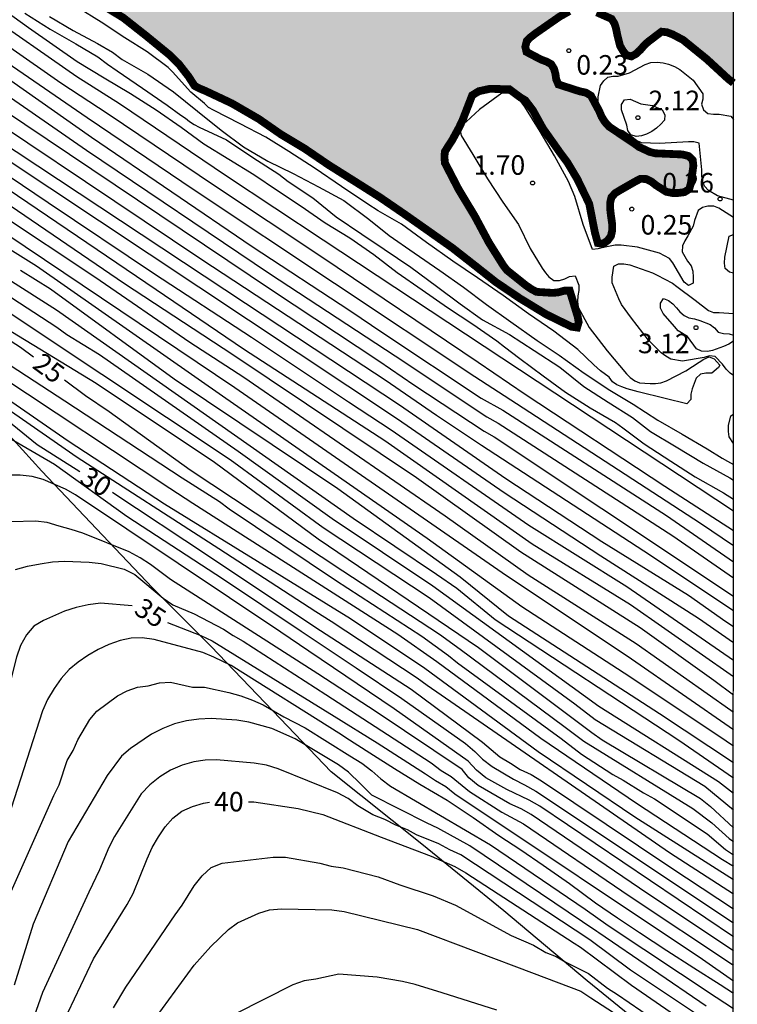
# Model space of a CAD drawing. Units: metres. Extents: x 584144 to 584495, y 4798540 to 4798790.
# Drawn here: x 584467 to 584494, y 4798653 to 4798691 of the extents above; entities that cross this region are included whole.
import ezdxf

# ---------------------------------------------------------------- set-up
doc = ezdxf.new("R2010")
doc.units = ezdxf.units.M
for name, color, linetype in [('010106', 9, 'Continuous'), ('020104', 34, 'Continuous'), ('020107', 3, 'Continuous'), ('020204', 9, 'Continuous'), ('020307', 24, 'Continuous'), ('020308', 9, 'Continuous'), ('990503', 131, 'Continuous')]:
    doc.layers.add(name, color=color, linetype=linetype)
doc.layers.add('020105', color=24, linetype='Continuous', lineweight=30)
doc.layers.add('050106', color=5, linetype='Continuous', lineweight=30)
doc.styles.add('ARIAL', font='ARIAL.TTF', dxfattribs={"height": 1})
doc.styles.add('ARIALI', font='ARIALI.TTF', dxfattribs={"height": 1})

# ---------------------------------------------------------------- blocks, each defined once
blk = doc.blocks.new('COTAPU')
blk.add_circle((0, 0), 0.075)

msp = doc.modelspace()

# ---------------------------------------------------------------- hatches: boundary and pattern name
at = {"layer": '990503'}
msp.add_hatch(color=256, dxfattribs=at).paths.add_polyline_path([(584377.781, 4798752.699), (584377.681, 4798752.371), (584377.648, 4798752.316), (584377.642, 4798752.199), (584377.703, 4798752.166), (584378.17, 4798752.505), (584378.334, 4798752.655), (584378.458, 4798752.831), (584378.562, 4798753.029), (584379.148, 4798754.007), (584379.278, 4798754.179), (584379.612, 4798754.323), (584379.808, 4798754.219), (584379.996, 4798754.093), (584380.952, 4798753.447), (584381.892, 4798752.735), (584382.812, 4798752.109), (584383.814, 4798751.475), (584384.785, 4798750.775), (584385.735, 4798750.049), (584386.595, 4798749.379), (584387.451, 4798748.733), (584388.369, 4798748.085), (584389.213, 4798747.425), (584389.663, 4798746.987), (584389.667, 4798746.769), (584389.807, 4798746.607), (584389.999, 4798746.483), (584390.189, 4798746.397), (584390.803, 4798746.085), (584391.169, 4798745.855), (584391.531, 4798745.643), (584391.651, 4798745.447), (584391.661, 4798745.239), (584391.579, 4798745.051), (584391.451, 4798744.853), (584391.261, 4798744.427), (584391.205, 4798744.219), (584390.787, 4798743.131), (584390.571, 4798742.771), (584390.046, 4798741.794), (584389.601, 4798740.766), (584389.401, 4798740.351), (584389.095, 4798739.492), (584388.742, 4798738.54), (584388.435, 4798737.605), (584388.067, 4798736.746), (584387.898, 4798736.208), (584388.036, 4798736.132), (584388.507, 4798736.57), (584389.233, 4798737.428), (584389.909, 4798738.379), (584390.247, 4798738.655), (584390.449, 4798738.709), (584390.659, 4798738.745), (584390.889, 4798738.747), (584392.059, 4798738.559), (584393.131, 4798738.281), (584394.253, 4798737.981), (584395.197, 4798737.883), (584396.181, 4798737.925), (584396.417, 4798737.989), (584396.613, 4798738.079), (584396.793, 4798738.191), (584396.983, 4798738.345), (584397.147, 4798738.523), (584397.269, 4798738.683), (584397.377, 4798738.855), (584397.467, 4798739.087), (584397.513, 4798739.287), (584397.541, 4798739.497), (584397.609, 4798740.559), (584397.653, 4798740.799), (584397.947, 4798741.611), (584398.101, 4798741.741), (584398.319, 4798741.689), (584398.515, 4798741.557), (584398.853, 4798741.265), (584399.779, 4798740.547), (584400.179, 4798740.241), (584400.981, 4798739.643), (584402.001, 4798739.003), (584402.997, 4798738.413), (584403.947, 4798737.701), (584404.873, 4798736.993), (584405.793, 4798736.295), (584406.621, 4798735.673), (584407.612, 4798734.973), (584408.216, 4798734.401), (584408.27, 4798734.201), (584408.496, 4798733.613), (584408.67, 4798733.727), (584408.706, 4798733.927), (584408.834, 4798734.083), (584409.038, 4798734.025), (584409.232, 4798733.905), (584410.17, 4798733.227), (584411.146, 4798732.483), (584412.048, 4798731.929), (584413.014, 4798731.189), (584413.496, 4798730.773), (584413.564, 4798730.571), (584413.566, 4798730.371), (584413.658, 4798730.177), (584413.832, 4798730.035), (584414.772, 4798729.435), (584415.812, 4798728.799), (584416.776, 4798728.137), (584417.62, 4798727.591), (584418.458, 4798726.999), (584419.418, 4798726.321), (584420.424, 4798725.605), (584421.464, 4798724.947), (584422.24, 4798724.433), (584422.762, 4798723.939), (584422.886, 4798723.749), (584422.958, 4798723.529), (584422.958, 4798723.321), (584422.902, 4798723.125), (584422.89, 4798722.865), (584422.933, 4798722.223), (584422.988, 4798721.999), (584423.053, 4798721.689), (584423.11, 4798721.333), (584423.128, 4798721.109), (584423.11, 4798720.881), (584423.03, 4798720.693), (584422.884, 4798720.517), (584422.732, 4798720.383), (584422.434, 4798720.015), (584422.36, 4798719.827), (584422.192, 4798719.225), (584422.402, 4798719.195), (584422.602, 4798719.305), (584422.79, 4798719.435), (584422.994, 4798719.511), (584423.2, 4798719.475), (584423.36, 4798719.343), (584423.454, 4798719.159), (584423.468, 4798718.945), (584423.504, 4798718.725), (584423.558, 4798718.519), (584423.648, 4798718.307), (584423.862, 4798717.951), (584424.006, 4798717.785), (584424.714, 4798716.981), (584424.864, 4798716.787), (584425.522, 4798715.865), (584425.702, 4798715.777), (584425.932, 4798715.781), (584426.118, 4798715.887), (584426.25, 4798716.057), (584426.344, 4798716.277), (584426.396, 4798716.481), (584426.426, 4798716.705), (584426.446, 4798717.889), (584426.446, 4798718.989), (584426.532, 4798720.107), (584426.744, 4798720.951), (584426.894, 4798721.101), (584427.096, 4798721.133), (584427.3, 4798721.087), (584427.492, 4798720.965), (584428.406, 4798720.329), (584429.38, 4798719.635), (584430.413, 4798718.937), (584431.309, 4798718.325), (584432.143, 4798717.679), (584433.003, 4798717.009), (584433.913, 4798716.391), (584434.601, 4798715.899), (584435.609, 4798715.267), (584436.505, 4798714.631), (584437.407, 4798713.943), (584438.291, 4798713.259), (584438.999, 4798712.707), (584439.429, 4798712.241), (584439.541, 4798712.055), (584439.615, 4798711.865), (584439.825, 4798711.799), (584440.031, 4798711.805), (584440.225, 4798711.743), (584440.413, 4798711.615), (584441.301, 4798710.919), (584441.571, 4798710.581), (584441.825, 4798710.241), (584441.993, 4798710.119), (584442.195, 4798710.027), (584443.251, 4798709.733), (584443.471, 4798709.641), (584444.413, 4798709.069), (584445.325, 4798708.455), (584445.465, 4798708.281), (584445.563, 4798708.099), (584445.639, 4798707.909), (584445.699, 4798707.699), (584445.793, 4798707.509), (584445.965, 4798707.381), (584446.191, 4798707.327), (584446.421, 4798707.329), (584446.857, 4798707.215), (584447.375, 4798706.835), (584447.505, 4798706.677), (584447.811, 4798706.399), (584448.025, 4798706.295), (584449.009, 4798705.767), (584449.981, 4798705.147), (584450.601, 4798704.759), (584451.489, 4798704.081), (584452.485, 4798703.371), (584453.36, 4798702.717), (584454.2, 4798702.035), (584455.102, 4798701.285), (584455.374, 4798700.961), (584455.336, 4798700.743), (584455.25, 4798700.553), (584455.124, 4798700.349), (584454.996, 4798700.189), (584454.683, 4798699.606), (584454.749, 4798699.279), (584454.866, 4798699.004), (584455.023, 4798698.821), (584455.298, 4798698.506), (584455.521, 4798698.258), (584455.625, 4798698.153), (584455.702, 4798698.126), (584455.76, 4798698.151), (584456.362, 4798699.101), (584456.674, 4798699.709), (584456.802, 4798699.875), (584457.128, 4798700.135), (584457.346, 4798700.055), (584457.546, 4798699.929), (584457.71, 4798699.777), (584457.864, 4798699.593), (584458.358, 4798698.843), (584458.522, 4798698.727), (584459.452, 4798698.091), (584460.396, 4798697.561), (584461.29, 4798697.045), (584462.204, 4798696.447), (584463.178, 4798695.823), (584464.13, 4798695.183), (584465.082, 4798694.547), (584466.002, 4798693.973), (584466.992, 4798693.301), (584467.908, 4798692.725), (584468.796, 4798692.111), (584469.79, 4798691.537), (584470.738, 4798690.961), (584471.594, 4798690.287), (584472.534, 4798689.519), (584472.868, 4798689.189), (584473.246, 4798688.705), (584473.476, 4798688.347), (584473.67, 4798688.243), (584473.882, 4798688.157), (584474.914, 4798687.671), (584475.948, 4798687.071), (584476.797, 4798686.481), (584477.701, 4798685.939), (584478.625, 4798685.309), (584479.595, 4798684.699), (584480.573, 4798684.081), (584481.549, 4798683.413), (584482.467, 4798682.767), (584483.387, 4798682.117), (584484.237, 4798681.451), (584485.065, 4798680.797), (584485.987, 4798680.175), (584486.991, 4798679.563), (584487.967, 4798679.087), (584488.181, 4798679.057), (584488.243, 4798679.265), (584488.205, 4798679.469), (584487.897, 4798680.479), (584487.691, 4798680.473), (584487.473, 4798680.411), (584487.257, 4798680.387), (584486.619, 4798680.427), (584486.411, 4798680.541), (584486.213, 4798680.677), (584485.491, 4798681.253), (584485.355, 4798681.425), (584484.793, 4798682.319), (584484.247, 4798683.339), (584483.625, 4798684.369), (584483.101, 4798685.381), (584483.081, 4798685.611), (584483.099, 4798685.817), (584483.225, 4798686.023), (584483.365, 4798686.233), (584483.645, 4798686.745), (584483.781, 4798687.033), (584484.149, 4798687.983), (584484.405, 4798688.14), (584484.828, 4798688.232), (584485.582, 4798688.213), (584486.005, 4798687.897), (584486.189, 4798687.79), (584486.483, 4798687.404), (584486.867, 4798686.709), (584487.521, 4798685.785), (584487.811, 4798685.395), (584488.185, 4798684.771), (584488.647, 4798683.815), (584488.865, 4798682.709), (584488.977, 4798682.303), (584489.177, 4798682.273), (584489.363, 4798682.407), (584489.483, 4798682.573), (584489.533, 4798682.795), (584489.533, 4798683.005), (584489.475, 4798683.419), (584489.451, 4798683.639), (584489.451, 4798683.851), (584489.503, 4798684.063), (584489.649, 4798684.225), (584489.833, 4798684.335), (584490.421, 4798684.671), (584490.615, 4798684.773), (584490.843, 4798684.763), (584491.047, 4798684.659), (584491.219, 4798684.521), (584491.607, 4798684.275), (584491.831, 4798684.229), (584492.073, 4798684.229), (584492.303, 4798684.259), (584492.487, 4798684.373), (584492.553, 4798684.585), (584492.651, 4798685.273), (584492.625, 4798685.495), (584492.463, 4798685.649), (584492.227, 4798685.709), (584492.015, 4798685.717), (584491.183, 4798685.753), (584490.971, 4798685.807), (584490.559, 4798685.999), (584490.369, 4798686.137), (584489.977, 4798686.399), (584489.407, 4798686.783), (584489.247, 4798686.961), (584489.125, 4798687.157), (584489.029, 4798687.381), (584488.715, 4798687.967), (584488.519, 4798688.085), (584488.289, 4798688.133), (584487.463, 4798688.399), (584487.377, 4798688.599), (584487.349, 4798688.805), (584487.293, 4798689.005), (584487.185, 4798689.179), (584487.007, 4798689.277), (584486.797, 4798689.355), (584486.237, 4798689.649), (584486.191, 4798689.849), (584486.245, 4798690.065), (584486.393, 4798690.215), (584486.565, 4798690.349), (584487.501, 4798691.001), (584487.883, 4798691.217), (584488.077, 4798691.289), (584488.295, 4798691.301), (584488.719, 4798691.249), (584488.939, 4798691.171), (584489.507, 4798690.919), (584489.619, 4798690.741), (584489.681, 4798690.539), (584489.725, 4798690.315), (584489.831, 4798689.887), (584489.941, 4798689.697), (584490.073, 4798689.527), (584490.269, 4798689.477), (584490.447, 4798689.575), (584490.613, 4798689.729), (584490.755, 4798689.893), (584490.909, 4798690.037), (584491.423, 4798690.427), (584491.629, 4798690.407), (584491.845, 4798690.327), (584492.255, 4798690.111), (584493.169, 4798689.369), (584494.005, 4798688.599), (584494.19, 4798688.459), (584494.192, 4798790.049), (584326.654, 4798790.052), (584327.176, 4798789.701), (584328.014, 4798789.143), (584328.892, 4798788.587), (584329.744, 4798787.991), (584330.64, 4798787.385), (584331.63, 4798786.757), (584331.946, 4798786.477), (584332.91, 4798785.811), (584333.9, 4798785.163), (584334.564, 4798784.757), (584335.498, 4798784.273), (584336.478, 4798783.611), (584336.708, 4798783.465), (584337.605, 4798782.887), (584338.495, 4798782.267), (584339.413, 4798781.629), (584340.303, 4798780.911), (584341.193, 4798780.247), (584341.789, 4798779.927), (584341.949, 4798779.803), (584342.919, 4798779.155), (584343.881, 4798778.599), (584344.883, 4798778.059), (584345.907, 4798777.459), (584346.735, 4798776.873), (584347.639, 4798776.289), (584348.535, 4798775.703), (584349.463, 4798775.121), (584350.395, 4798774.547), (584351.329, 4798773.923), (584352.329, 4798773.311), (584353.243, 4798772.707), (584354.097, 4798772.083), (584354.585, 4798771.687), (584354.785, 4798771.543), (584355.739, 4798770.913), (584356.723, 4798770.197), (584357.573, 4798769.579), (584358.439, 4798768.945), (584359.257, 4798768.365), (584360.099, 4798767.771), (584361.074, 4798767.077), (584362.022, 4798766.391), (584362.906, 4798765.697), (584363.954, 4798765.039), (584364.93, 4798764.401), (584365.994, 4798763.815), (584367, 4798763.227), (584367.936, 4798762.635), (584368.124, 4798762.537), (584368.318, 4798762.411), (584368.648, 4798762.157), (584368.698, 4798761.951), (584368.672, 4798761.749), (584368.598, 4798761.545), (584368.422, 4798760.888), (584368.349, 4798760.61), (584368.174, 4798759.878), (584368.042, 4798759.424), (584367.954, 4798759.146), (584367.881, 4798758.839), (584367.764, 4798758.429), (584367.661, 4798758.048), (584367.544, 4798757.872), (584367.544, 4798757.785), (584367.676, 4798757.726), (584368.356, 4798757.687), (584369.486, 4798757.685), (584369.704, 4798757.715), (584369.892, 4798757.833), (584370.028, 4798757.981), (584370.152, 4798758.163), (584370.372, 4798758.553), (584370.856, 4798759.501), (584371.122, 4798759.833), (584371.282, 4798759.959), (584371.482, 4798759.933), (584371.674, 4798759.817), (584372.52, 4798759.223), (584372.846, 4798758.977), (584373.4, 4798758.335), (584373.414, 4798758.131), (584373.382, 4798757.067), (584373.38, 4798756.859), (584373.57, 4798756.927), (584373.668, 4798757.123), (584374.078, 4798757.845), (584374.272, 4798757.941), (584374.454, 4798757.839), (584374.622, 4798757.699), (584375.432, 4798756.971), (584375.988, 4798756.587), (584376.838, 4798756.057), (584377.718, 4798755.437), (584378.056, 4798755.173), (584378.328, 4798754.869), (584378.314, 4798754.651), (584378.244, 4798754.453), (584378.047, 4798753.514)])

# ---------------------------------------------------------------- linework, layer by layer
at = {"layer": '010106', "flags": 128}
msp.add_lwpolyline([(584144.197, 4798540.063), (584494.187, 4798540.056), (584494.192, 4798790.049), (584144.202, 4798790.056)], close=True, dxfattribs=at)
at = {"layer": '020104', "flags": 128}
for points, elevation in [([(584439.625, 4798707.947), (584440.007, 4798707.759), (584440.394, 4798707.532), (584440.825, 4798707.337), (584443.324, 4798705.799), (584446.476, 4798703.4), (584450.157, 4798700.85), (584454.915, 4798697.368), (584456.52, 4798696.06), (584456.993, 4798695.794), (584457.996, 4798695.227), (584458.439, 4798695.025), (584459.674, 4798694.219), (584460.094, 4798693.99), (584464.276, 4798691.289), (584468.331, 4798688.456), (584470.161, 4798687.276), (584474.242, 4798684.51), (584478.37, 4798681.77), (584484.374, 4798677.731), (584486.191, 4798676.491), (584491.556, 4798672.96), (584494.19, 4798671.254)], 6), ([(584439.013, 4798707.81), (584439.533, 4798707.388), (584440.394, 4798706.929), (584440.839, 4798706.737), (584441.255, 4798706.523), (584441.635, 4798706.286), (584442.483, 4798705.817), (584443.099, 4798705.353), (584446.437, 4798702.839), (584450.106, 4798700.246), (584454.496, 4798697.065), (584454.898, 4798696.813), (584456.136, 4798695.764), (584457.35, 4798694.995), (584458.234, 4798694.582), (584458.631, 4798694.288), (584462.778, 4798691.636), (584469.348, 4798687.132), (584473.458, 4798684.352), (584484.247, 4798677.176), (584485.847, 4798676.136), (584492.924, 4798671.535), (584494.19, 4798670.685)], 7), ([(584439.364, 4798701.425), (584439.633, 4798701.681), (584439.809, 4798701.803), (584440.033, 4798701.839), (584440.259, 4798701.839), (584440.465, 4798701.817), (584441.097, 4798701.745), (584441.787, 4798701.801), (584442.439, 4798702.039), (584443.073, 4798702.265), (584443.301, 4798702.253), (584443.537, 4798702.185), (584443.647, 4798702.137), (584444.545, 4798701.741), (584445.675, 4798700.905), (584446.503, 4798700.414), (584459.474, 4798691.284), (584462.585, 4798689.147), (584473.754, 4798681.665), (584480.801, 4798677.042), (584482.772, 4798675.688), (584484.503, 4798674.534), (584490.741, 4798670.478), (584494.19, 4798668.185)], 11), ([(584445.816, 4798702.075), (584453.961, 4798696.301), (584457.63, 4798693.806), (584460.749, 4798691.701), (584465.262, 4798688.676), (584469.328, 4798685.876), (584476.36, 4798681.139), (584481.193, 4798677.967), (584484.712, 4798675.62), (584485.141, 4798675.381), (584491.859, 4798671.045), (584494.19, 4798669.438)], 9), ([(584452.372, 4798697.99), (584456.819, 4798694.935), (584457.634, 4798694.423), (584458.392, 4798693.834), (584465.453, 4798689.212), (584469.517, 4798686.379), (584475.689, 4798682.168), (584479.443, 4798679.711), (584480.715, 4798678.855), (584484.489, 4798676.347), (584485.332, 4798675.877), (584491.623, 4798671.832), (584494.19, 4798670.057)], 8), ([(584450.037, 4798696.829), (584452.817, 4798694.819), (584453.165, 4798694.513), (584457.185, 4798691.657), (584465.416, 4798686.057), (584465.993, 4798685.688), (584481.283, 4798675.546), (584485.378, 4798672.716), (584489.089, 4798670.276), (584492.842, 4798667.882), (584494.19, 4798666.954)], 13), ([(584451.649, 4798696.256), (584456.134, 4798693.099), (584459.737, 4798690.433), (584464.218, 4798687.393), (584475.434, 4798679.995), (584481.349, 4798676.083), (584485.445, 4798673.259), (584489.129, 4798670.835), (584492.461, 4798668.766), (584493.899, 4798667.763), (584494.19, 4798667.566)], 12), ([(584452.535, 4798694.402), (584453.281, 4798693.752), (584457.304, 4798690.935), (584458.949, 4798689.829), (584459.354, 4798689.594), (584467.845, 4798683.861), (584471.933, 4798681.121), (584475.666, 4798678.692), (584479.394, 4798676.205), (584481.036, 4798675.13), (584486.322, 4798671.459), (584490.097, 4798669.098), (584494.19, 4798666.277)], 14), ([(584451.51, 4798693.759), (584454.652, 4798691.455), (584459.636, 4798688.263), (584463.346, 4798685.809), (584470.786, 4798680.753), (584474.947, 4798678.023), (584482.004, 4798673.296), (584486.013, 4798670.441), (584490.608, 4798667.531), (584493.432, 4798665.501), (584494.19, 4798664.936)], 16), ([(584452.654, 4798692.211), (584455.144, 4798690.509), (584459.308, 4798687.888), (584465.922, 4798683.47), (584469.637, 4798681.002), (584473.3, 4798678.494), (584475.377, 4798677.151), (584483.104, 4798671.816), (584486.297, 4798669.549), (584490.45, 4798666.911), (584494.093, 4798664.344), (584494.189, 4798664.274)], 17), ([(584452.075, 4798691.276), (584452.944, 4798690.787), (584453.357, 4798690.584), (584453.734, 4798690.335), (584454.448, 4798689.781), (584458.627, 4798687.073), (584463.63, 4798683.777), (584467.395, 4798681.429), (584474.682, 4798676.348), (584482.418, 4798670.96), (584486.057, 4798668.338), (584490.213, 4798665.642), (584493.908, 4798663.166), (584494.189, 4798662.973)], 19), ([(584452.666, 4798691.529), (584453.933, 4798690.76), (584454.796, 4798690.145), (584458.997, 4798687.462), (584464.76, 4798683.649), (584475.03, 4798676.75), (584485.295, 4798669.645), (584490.279, 4798666.318), (584494.189, 4798663.61)], 18), ([(584466.224, 4798691.215), (584467.094, 4798690.587), (584468.024, 4798689.933), (584468.968, 4798689.287), (584470.006, 4798688.649), (584471.02, 4798688.053), (584472.006, 4798687.421), (584472.958, 4798686.761), (584473.834, 4798686.123), (584474.79, 4798685.531), (584475.757, 4798684.937), (584476.659, 4798684.329), (584477.571, 4798683.719), (584478.493, 4798683.079), (584479.443, 4798682.499), (584480.367, 4798681.861), (584481.271, 4798681.173), (584482.227, 4798680.501), (584483.205, 4798679.827), (584484.175, 4798679.191), (584484.633, 4798678.868), (584485.101, 4798678.539), (584485.396, 4798678.313), (584485.985, 4798677.861), (584486.879, 4798677.201), (584487.735, 4798676.577), (584488.687, 4798675.975), (584489.663, 4798675.405), (584489.941, 4798675.199), (584490.759, 4798674.583), (584491.781, 4798673.925), (584492.725, 4798673.323), (584493.809, 4798672.699), (584494.19, 4798672.457)], 4), ([(584494.19, 4798683.29), (584493.633, 4798683.641), (584493.433, 4798683.719), (584493.211, 4798683.725), (584493.003, 4798683.671), (584492.837, 4798683.559), (584492.697, 4798683.169), (584492.645, 4798682.951), (584492.441, 4798682.581), (584492.317, 4798682.395), (584492.237, 4798682.197), (584492.223, 4798681.969), (584492.431, 4798681.607), (584492.567, 4798681.425), (584492.631, 4798681.221), (584492.647, 4798680.995), (584492.643, 4798680.765), (584492.465, 4798680.673), (584492.299, 4798680.797), (584492.075, 4798681.167), (584491.865, 4798681.537), (584491.729, 4798681.711), (584491.343, 4798681.915), (584490.497, 4798682.143), (584489.881, 4798682.219), (584489.649, 4798682.219), (584489.201, 4798682.129), (584488.987, 4798682.075), (584488.773, 4798682.051), (584488.417, 4798683.011), (584488.097, 4798684.093), (584487.857, 4798684.671), (584487.319, 4798685.653), (584486.767, 4798686.585), (584486.171, 4798687.543), (584486.027, 4798687.735), (584485.877, 4798687.887), (584485.719, 4798688.013), (584485.507, 4798688.061), (584485.285, 4798688.061), (584484.429, 4798687.431), (584483.929, 4798686.977), (584483.777, 4798686.843), (584483.691, 4798686.647), (584483.723, 4798686.439), (584484.177, 4798685.711), (584484.735, 4798684.777), (584485.323, 4798683.879), (584485.925, 4798683.011), (584486.383, 4798682.089), (584486.837, 4798681.337), (584486.963, 4798681.159), (584487.101, 4798681.007), (584487.285, 4798680.869), (584487.505, 4798680.869), (584487.709, 4798680.927), (584487.887, 4798681.023), (584488.109, 4798681.045), (584488.249, 4798680.681), (584488.247, 4798680.477), (584488.209, 4798680.275), (584488.201, 4798680.059), (584488.221, 4798679.833), (584488.651, 4798679.059), (584489.343, 4798678.167), (584490.077, 4798677.277), (584490.223, 4798677.137), (584490.397, 4798677.011), (584490.585, 4798676.929), (584490.989, 4798676.899), (584491.193, 4798676.905), (584491.395, 4798676.935), (584491.613, 4798677.003), (584492.357, 4798677.397), (584492.879, 4798677.729), (584493.055, 4798677.847), (584493.259, 4798677.925), (584493.447, 4798677.851), (584493.558, 4798677.74), (584493.669, 4798677.609), (584493.619, 4798677.518), (584493.357, 4798677.299), (584493.135, 4798677.299), (584492.923, 4798677.261), (584492.757, 4798677.113), (584492.601, 4798676.703), (584492.557, 4798676.491), (584492.553, 4798676.287), (584492.403, 4798676.129), (584491.573, 4798676.325), (584490.525, 4798676.585), (584490.105, 4798676.701), (584489.895, 4798676.773), (584489.711, 4798676.859), (584489.539, 4798676.973), (584489.409, 4798677.143), (584489.081, 4798677.397), (584488.823, 4798677.617), (584488.207, 4798678.213), (584487.285, 4798678.913), (584486.315, 4798679.583), (584485.335, 4798680.285), (584484.351, 4798680.967), (584483.403, 4798681.613), (584482.387, 4798682.323), (584481.431, 4798683.023), (584480.537, 4798683.547), (584480.137, 4798683.797), (584479.123, 4798684.475), (584478.117, 4798685.163), (584477.105, 4798685.819), (584476.215, 4798686.379), (584475.234, 4798686.891), (584474.2, 4798687.405), (584474.018, 4798687.515), (584473.86, 4798687.669), (584473.338, 4798688.099), (584472.632, 4798688.881), (584472.458, 4798689.053), (584471.656, 4798689.651), (584470.802, 4798690.191), (584469.89, 4798690.793), (584468.974, 4798691.359)], 1), ([(584466.958, 4798691.133), (584467.92, 4798690.523), (584468.914, 4798689.961), (584469.758, 4798689.459), (584470.134, 4798689.179), (584470.498, 4798688.927), (584471.478, 4798688.261), (584472.426, 4798687.599), (584472.952, 4798687.219), (584473.122, 4798687.109), (584473.288, 4798686.973), (584473.458, 4798686.865), (584473.66, 4798686.763), (584474.698, 4798686.267), (584475.715, 4798685.595), (584476.715, 4798684.947), (584477.071, 4798684.669), (584478.025, 4798684.039), (584478.923, 4798683.307), (584479.909, 4798682.647), (584480.765, 4798682.067), (584481.789, 4798681.383), (584482.775, 4798680.651), (584483.687, 4798679.969), (584484.551, 4798679.349), (584485.579, 4798678.791), (584486.533, 4798678.177), (584487.517, 4798677.527), (584488.437, 4798676.793), (584489.381, 4798676.185), (584490.311, 4798675.603), (584490.661, 4798675.329), (584490.997, 4798675.055), (584491.991, 4798674.477), (584493.033, 4798673.845), (584494.047, 4798673.281), (584494.19, 4798673.184)], 3), ([(584467.906, 4798691.013), (584468.806, 4798690.479), (584469.75, 4798689.975), (584470.324, 4798689.639), (584470.698, 4798689.359), (584471.674, 4798688.789), (584472.67, 4798688.117), (584473.584, 4798687.367), (584474.498, 4798686.643), (584475.36, 4798685.997), (584476.293, 4798685.457), (584477.261, 4798684.971), (584478.241, 4798684.463), (584479.217, 4798683.933), (584480.177, 4798683.227), (584480.951, 4798682.589), (584481.919, 4798681.929), (584482.905, 4798681.253), (584483.819, 4798680.603), (584484.697, 4798679.941), (584485.631, 4798679.271), (584486.643, 4798678.557), (584487.487, 4798677.995), (584488.447, 4798677.299), (584489.439, 4798676.653), (584490.333, 4798676.115), (584491.281, 4798675.499), (584492.221, 4798674.953), (584493.183, 4798674.389), (584493.763, 4798674.035), (584493.963, 4798673.917), (584494.19, 4798673.786)], 2), ([(584494.189, 4798661.735), (584492.088, 4798663.18), (584485.038, 4798667.824), (584483.564, 4798669.03), (584482.772, 4798669.565), (584479.576, 4798671.722), (584468.166, 4798679.727), (584462.69, 4798683.215), (584461.877, 4798683.74), (584454.824, 4798688.381), (584454.421, 4798688.588), (584454.091, 4798688.907), (584453.782, 4798689.255), (584453.376, 4798689.455), (584452.966, 4798689.512), (584452.536, 4798689.418)], 21), ([(584494.19, 4798683.954), (584493.583, 4798684.123), (584493.229, 4798684.327), (584493.083, 4798684.487), (584493.005, 4798684.691), (584492.981, 4798684.891), (584492.981, 4798685.117), (584492.871, 4798686.137), (584492.663, 4798686.199), (584492.461, 4798686.199), (584491.343, 4798686.135), (584490.661, 4798686.161), (584490.459, 4798686.251), (584490.299, 4798686.379), (584489.941, 4798686.615), (584489.753, 4798686.685), (584489.381, 4798686.927), (584489.227, 4798687.091), (584489.095, 4798687.277), (584489.015, 4798687.479), (584488.993, 4798687.693), (584488.993, 4798687.929), (584489.081, 4798688.355), (584489.205, 4798688.533), (584489.359, 4798688.673), (584489.555, 4798688.723), (584489.763, 4798688.723), (584490.195, 4798688.847), (584490.799, 4798689.169), (584491.013, 4798689.247), (584491.253, 4798689.257), (584491.491, 4798689.231), (584491.697, 4798689.173), (584491.921, 4798689.087), (584492.125, 4798688.973), (584492.641, 4798688.565), (584493.021, 4798688.043), (584493.011, 4798687.837), (584492.961, 4798687.637), (584493.039, 4798687.427), (584493.211, 4798687.277), (584493.419, 4798687.253), (584493.647, 4798687.253), (584494.085, 4798687.179), (584494.19, 4798687.056)], 1), ([(584452.522, 4798688.054), (584452.734, 4798688.18), (584452.809, 4798688.212), (584453.231, 4798688.324), (584453.695, 4798688.286), (584455.022, 4798687.702), (584455.838, 4798687.24), (584459.882, 4798684.428), (584462.395, 4798682.837), (584468.186, 4798679.075), (584468.568, 4798678.787), (584469.825, 4798678.021), (584475.149, 4798674.3), (584478.76, 4798671.716), (584482.631, 4798669.125), (584489.023, 4798664.51), (584493.622, 4798661.607), (584494.189, 4798661.154)], 22), ([(584452.638, 4798685.482), (584453.012, 4798686.638), (584453.258, 4798687.028), (584453.42, 4798687.162), (584453.476, 4798687.198), (584453.861, 4798687.375), (584454.271, 4798687.361), (584454.722, 4798687.32), (584455.112, 4798687.218), (584455.469, 4798687.021), (584455.813, 4798686.736), (584456.134, 4798686.422), (584456.511, 4798686.13), (584457.71, 4798685.32), (584458.435, 4798684.764), (584462.099, 4798682.46), (584467.467, 4798678.89), (584474.845, 4798673.979), (584478.414, 4798671.377), (584482.49, 4798668.685), (584488.1, 4798664.588), (584488.876, 4798663.986), (584493.089, 4798661.432), (584494.189, 4798660.521)], 23), ([(584494.19, 4798681.152), (584494.037, 4798681.181), (584493.875, 4798681.319), (584493.847, 4798681.527), (584493.855, 4798681.759), (584494.021, 4798682.565), (584494.19, 4798682.634)], 2), ([(584494.19, 4798677.212), (584494.067, 4798677.303), (584493.913, 4798677.457), (584493.767, 4798677.643), (584493.491, 4798677.945), (584493.271, 4798677.963), (584493.069, 4798677.905), (584492.233, 4798677.759), (584491.787, 4798677.837), (584491.593, 4798677.951), (584491.413, 4798678.089), (584490.927, 4798678.569), (584490.271, 4798679.415), (584489.883, 4798679.941), (584489.781, 4798680.165), (584489.533, 4798680.771), (584489.531, 4798680.993), (584489.589, 4798681.419), (584489.769, 4798681.509), (584489.977, 4798681.511), (584490.203, 4798681.467), (584491.079, 4798681.165), (584491.261, 4798681.063), (584491.853, 4798680.757), (584492.017, 4798680.633), (584492.721, 4798680.103), (584493.237, 4798679.705), (584493.425, 4798679.629), (584493.643, 4798679.629), (584494.19, 4798679.599)], 2), ([(584494.19, 4798678.535), (584494.011, 4798678.423), (584493.807, 4798678.325), (584493.391, 4798678.175), (584493.189, 4798678.141), (584492.965, 4798678.143), (584492.775, 4798678.233), (584492.419, 4798678.709), (584492.063, 4798678.927), (584491.923, 4798679.093), (584491.487, 4798679.595), (584491.393, 4798679.799), (584491.381, 4798679.999), (584491.501, 4798680.167), (584491.695, 4798680.097), (584491.861, 4798679.963), (584492.001, 4798679.817), (584492.127, 4798679.657), (584492.291, 4798679.517), (584492.481, 4798679.433), (584492.693, 4798679.387), (584492.895, 4798679.323), (584493.301, 4798679.171), (584493.465, 4798679.045), (584493.605, 4798678.875), (584493.809, 4798678.823), (584494.021, 4798678.815), (584494.19, 4798678.767)], 3), ([(584465.881, 4798679.237), (584469.695, 4798676.921), (584474.243, 4798673.887), (584478.225, 4798670.931), (584484.386, 4798666.762), (584488.742, 4798663.488), (584489.15, 4798663.216), (584492.926, 4798660.958), (584493.304, 4798660.651), (584494.189, 4798659.831)], 24), ([(584465.203, 4798678.384), (584468.495, 4798676.235), (584472.999, 4798673.278), (584474.431, 4798672.364), (584474.804, 4798672.082), (584478.89, 4798669.351), (584482.212, 4798667.199), (584483.238, 4798666.451), (584483.579, 4798666.17), (584487.563, 4798663.263), (584488.357, 4798662.662), (584489.56, 4798661.879), (584489.955, 4798661.664), (584490.737, 4798661.172), (584491.156, 4798660.943), (584493.178, 4798659.596), (584493.883, 4798659), (584494.189, 4798658.791)], 26), ([(584464.937, 4798677.234), (584468.617, 4798674.705), (584472.318, 4798672.286), (584479.472, 4798667.877), (584482.331, 4798665.966), (584486.681, 4798662.762), (584490.399, 4798660.256), (584494.189, 4798657.848)], 28), ([(584494.189, 4798658.341), (584493.772, 4798658.599), (584490.462, 4798660.764), (584486.793, 4798663.255), (584482.784, 4798666.208), (584481.295, 4798667.256), (584473.407, 4798672.294), (584472.521, 4798672.866), (584465.943, 4798677.22)], 27), ([(584494.189, 4798657.272), (584491.735, 4798658.867), (584482.421, 4798665.3), (584482.036, 4798665.575), (584478.729, 4798667.764), (584478.14, 4798668.129), (584474.414, 4798670.547), (584468.965, 4798674.067), (584464.911, 4798676.868)], 29), ([(584494.19, 4798674.598), (584494.029, 4798674.861), (584494.001, 4798675.065), (584494.001, 4798675.293), (584494.094, 4798675.658), (584494.19, 4798675.723)], 2), ([(584465.565, 4798675.271), (584468.098, 4798673.805), (584470.87, 4798671.8), (584474.588, 4798669.379), (584477.573, 4798667.385), (584479.531, 4798666.076), (584479.685, 4798665.982), (584481.446, 4798664.793), (584483.893, 4798663.063), (584484.244, 4798662.767), (584484.542, 4798662.461), (584484.914, 4798662.182), (584485.734, 4798661.695), (584486.164, 4798661.481), (584486.591, 4798661.239), (584494.189, 4798656.171)], 31), ([(584494.189, 4798655.643), (584486.755, 4798660.656), (584486.335, 4798660.896), (584485.476, 4798661.299), (584484.674, 4798661.752), (584484.318, 4798662.044), (584483.996, 4798662.387), (584481.151, 4798664.402), (584477.869, 4798666.624), (584476.798, 4798667.349), (584468.9, 4798672.62), (584468.511, 4798672.841), (584467.653, 4798673.213), (584467.23, 4798673.328), (584466.773, 4798673.376), (584466.296, 4798673.384)], 32), ([(584494.189, 4798655.096), (584490.906, 4798657.289), (584486.42, 4798660.339), (584486.027, 4798660.56), (584485.595, 4798660.755), (584484.381, 4798661.46), (584484.015, 4798661.744), (584483.757, 4798662.07), (584480.457, 4798664.284), (584478.21, 4798665.75), (584472.551, 4798669.366), (584471.784, 4798669.943), (584471.38, 4798670.203), (584470.957, 4798670.432), (584469.178, 4798671.156), (584468.737, 4798671.298), (584468.266, 4798671.417), (584467.811, 4798671.564), (584467.36, 4798671.62), (584466.426, 4798671.586)], 33), ([(584466.596, 4798669.751), (584467.057, 4798669.879), (584467.537, 4798669.98), (584468.012, 4798670.047), (584468.48, 4798670.072), (584469.419, 4798670.044), (584469.883, 4798669.99), (584470.774, 4798669.771), (584471.18, 4798669.564), (584472.276, 4798668.655), (584472.645, 4798668.404), (584473.461, 4798668.052), (584474.593, 4798667.468), (584474.96, 4798667.214), (584475.346, 4798666.998), (584478.523, 4798664.946), (584482.575, 4798662.329), (584482.961, 4798662.037), (584483.341, 4798661.803), (584484.039, 4798661.228), (584485.29, 4798660.426), (584486.125, 4798659.985), (584490.184, 4798657.216), (584494.189, 4798654.555)], 34), ([(584494.189, 4798653.464), (584493.681, 4798653.792), (584492.673, 4798654.432), (584491.635, 4798655.096), (584490.585, 4798655.788), (584489.729, 4798656.352), (584488.885, 4798656.938), (584487.888, 4798657.676), (584486.876, 4798658.38), (584486.022, 4798658.964), (584485.172, 4798659.516), (584484.182, 4798660.21), (584483.19, 4798660.872), (584482.13, 4798661.488), (584481.162, 4798662.09), (584480.22, 4798662.702), (584479.296, 4798663.29), (584479.125, 4798663.402), (584474.878, 4798666.062), (584474.219, 4798666.387), (584473.795, 4798666.568), (584471.919, 4798667.07), (584471.466, 4798667.125), (584471.038, 4798667.113), (584470.614, 4798667.023), (584470.183, 4798666.869), (584469.767, 4798666.677), (584469.37, 4798666.455), (584468.998, 4798666.194), (584468.651, 4798665.91), (584468.35, 4798665.573), (584468.074, 4798665.178), (584467.826, 4798664.763), (584467.636, 4798664.319), (584466.43, 4798660.583)], 36), ([(584466.064, 4798656.579), (584468.071, 4798661.075), (584468.266, 4798661.482), (584468.58, 4798662.409), (584468.807, 4798662.797), (584468.987, 4798663.206), (584469.456, 4798663.988), (584469.725, 4798664.313), (584470.513, 4798664.9), (584470.884, 4798665.098), (584471.277, 4798665.228), (584471.695, 4798665.286), (584472.127, 4798665.399), (584472.556, 4798665.421), (584473.393, 4798665.235), (584473.853, 4798665.235), (584474.788, 4798665.029), (584475.25, 4798664.901), (584475.701, 4798664.737), (584476.12, 4798664.557), (584476.904, 4798664.097), (584477.725, 4798663.665), (584479.439, 4798662.598), (584479.904, 4798662.308), (584480.288, 4798662.024), (584480.634, 4798661.708), (584481.006, 4798661.434), (584484.856, 4798659.178), (584488.496, 4798656.696), (584489.375, 4798656.074), (584493.532, 4798653.313), (584494.189, 4798652.889)], 37), ([(584493.137, 4798652.968), (584489.021, 4798655.796), (584488.944, 4798655.849), (584484.063, 4798659.135), (584482.831, 4798659.818), (584482.412, 4798660.006), (584480.288, 4798661.077), (584479.857, 4798661.524), (584479.397, 4798661.963), (584479.015, 4798662.244), (584477.343, 4798663.251), (584476.441, 4798663.642), (584475.56, 4798663.883), (584475.098, 4798663.971), (584474.119, 4798664.024), (584473.636, 4798663.998), (584473.163, 4798663.938), (584472.703, 4798663.821), (584472.255, 4798663.642), (584471.82, 4798663.426), (584471.01, 4798662.882), (584470.667, 4798662.578), (584470.116, 4798661.839), (584468.624, 4798659.306), (584467.271, 4798656.12), (584466.545, 4798653.774)], 38), ([(584494.189, 4798651.713), (584490.228, 4798654.357), (584488.667, 4798655.518), (584483.706, 4798658.785), (584483.284, 4798658.98), (584482.866, 4798659.207), (584482.011, 4798659.559), (584481.658, 4798659.75), (584481.217, 4798659.932), (584480.791, 4798660.142), (584480.326, 4798660.322), (584479.756, 4798660.677), (584479.383, 4798660.956), (584478.973, 4798661.173), (584476.695, 4798662.091), (584476.244, 4798662.234), (584475.77, 4798662.31), (584474.314, 4798662.442), (584473.887, 4798662.427), (584473.446, 4798662.363), (584472.998, 4798662.233), (584472.557, 4798662.048), (584472.148, 4798661.785), (584471.76, 4798661.481), (584471.427, 4798661.135), (584470.396, 4798659.489), (584470.176, 4798659.07), (584469.824, 4798658.215), (584469.413, 4798657.36), (584467.627, 4798653.5), (584466.807, 4798651.172)], 39), ([(584470.366, 4798652.911), (584470.833, 4798653.708), (584472.736, 4798656.481), (584472.996, 4798656.855), (584473.464, 4798657.603), (584473.775, 4798657.979), (584474.111, 4798658.301), (584474.532, 4798658.467), (584476.497, 4798658.695), (584476.967, 4798658.701), (584478.293, 4798658.464), (584478.733, 4798658.359), (584479.187, 4798658.289), (584480.535, 4798657.945), (584481.371, 4798657.642), (584482.646, 4798657.209), (584483.509, 4798656.852), (584485.644, 4798655.687), (584486.505, 4798655.317), (584486.983, 4798655.03), (584487.383, 4798654.884), (584487.754, 4798654.658), (584488.617, 4798654.226), (584489.354, 4798653.664), (584489.734, 4798653.425), (584493.767, 4798650.65)], 41), ([(584471.996, 4798652.549), (584473.465, 4798654.548), (584474.106, 4798655.263), (584474.782, 4798655.922), (584475.129, 4798656.178), (584475.951, 4798656.553), (584476.362, 4798656.673), (584476.822, 4798656.713), (584478.748, 4798656.671), (584479.232, 4798656.609), (584482.043, 4798655.918), (584486.526, 4798654.23), (584488.321, 4798653.556), (584488.713, 4798653.289), (584494.189, 4798649.739)], 42), ([(584485.099, 4798652.825), (584482.993, 4798653.481), (584481.952, 4798653.806), (584481.473, 4798653.926), (584480.497, 4798654.083), (584479.024, 4798654.206), (584478.135, 4798654.005), (584477.686, 4798653.947), (584477.249, 4798653.788), (584475.05, 4798652.681)], 43)]:
    msp.add_lwpolyline(points, dxfattribs=dict(at, elevation=elevation))
at = {"layer": '020104', "elevation": 2, "flags": 128}
msp.add_lwpolyline([(584490.637, 4798687.659), (584491.079, 4798687.585), (584491.453, 4798687.423), (584491.549, 4798687.233), (584491.545, 4798687.025), (584491.405, 4798686.871), (584491.239, 4798686.723), (584491.051, 4798686.593), (584490.845, 4798686.491), (584490.651, 4798686.429), (584490.447, 4798686.401), (584490.243, 4798686.465), (584490.133, 4798686.633), (584490.089, 4798686.829), (584489.891, 4798687.425), (584489.883, 4798687.633), (584490.001, 4798687.813), (584490.217, 4798687.829)], close=True, dxfattribs=at)
at = {"layer": '020105', "flags": 128}
for points, elevation in [([(584461.298, 4798693.966), (584465.333, 4798691.218), (584468.946, 4798688.701), (584470.59, 4798687.664), (584474.702, 4798684.884), (584478.423, 4798682.433), (584494.19, 4798672.005)], 5), ([(584463.464, 4798689.2), (584476.467, 4798680.478), (584480.557, 4798677.773), (584481.911, 4798676.853), (584484.608, 4798675.077), (584484.993, 4798674.856), (584489.132, 4798672.106), (584494.19, 4798668.731)], 10), ([(584465.141, 4798685.158), (584471.996, 4798680.512), (584475.361, 4798678.239), (584479.406, 4798675.616), (584480.788, 4798674.713), (584486.449, 4798670.737), (584490.23, 4798668.414), (584494.19, 4798665.643)], 15), ([(584461.474, 4798681.706), (584466.792, 4798678.3), (584467.283, 4798677.936)], 25), ([(584466.784, 4798681.263), (584467.945, 4798680.544), (584472.689, 4798677.09), (584478.982, 4798672.865), (584483.682, 4798669.473), (584485.547, 4798667.973), (584491.349, 4798664.221), (584494.189, 4798662.337)], 20), ([(584463.974, 4798677.36), (584467.428, 4798674.564), (584469.066, 4798673.526)], 30), ([(584468.481, 4798677.048), (584469.288, 4798676.449), (584470.196, 4798675.832), (584473.309, 4798673.591), (584479.178, 4798669.699), (584482.896, 4798667.274), (584483.691, 4798666.692), (584487.674, 4798663.741), (584488.439, 4798663.153), (584492.634, 4798660.568), (584493.356, 4798660.021), (584494.025, 4798659.416), (584494.189, 4798659.304)], 25), ([(584470.324, 4798672.728), (584470.34, 4798672.718), (584474.016, 4798670.281), (584478.099, 4798667.557), (584481.803, 4798665.162), (584484.542, 4798663.126), (584485.215, 4798662.556), (584485.627, 4798662.315), (584485.988, 4798662.074), (584486.414, 4798661.872), (584486.815, 4798661.633), (584491.783, 4798658.303), (584494.189, 4798656.714)], 30), ([(584471.075, 4798668.36), (584469.863, 4798668.463), (584469.391, 4798668.4), (584468.922, 4798668.291), (584468.48, 4798668.153), (584467.673, 4798667.799), (584467.3, 4798667.576), (584467.011, 4798667.245), (584466.792, 4798666.841), (584466.638, 4798666.383), (584465.89, 4798663.49), (584464.547, 4798659.285), (584464.254, 4798658.629), (584463.754, 4798657.25), (584462.603, 4798653.481), (584461.765, 4798649.233)], 35), ([(584472.438, 4798667.721), (584473.718, 4798667.225), (584474.151, 4798667.012), (584478.844, 4798664.124), (584480.501, 4798663.093), (584482.352, 4798661.908), (584482.743, 4798661.641), (584483.141, 4798661.41), (584483.486, 4798661.138), (584493.008, 4798654.779), (584494.189, 4798653.953)], 35), ([(584468.131, 4798651.72), (584469.594, 4798654.795), (584470.884, 4798656.881), (584471.117, 4798657.305), (584471.649, 4798658.64), (584471.845, 4798659.074), (584472.084, 4798659.483), (584472.343, 4798659.867), (584472.636, 4798660.205), (584472.99, 4798660.465), (584473.397, 4798660.648), (584473.824, 4798660.78), (584474.056, 4798660.809)], 40), ([(584475.545, 4798660.831), (584475.759, 4798660.83), (584477.459, 4798660.574), (584478.404, 4798660.334), (584480.656, 4798659.475), (584482.572, 4798658.744), (584483.479, 4798658.339), (584483.907, 4798658.1), (584488.075, 4798655.4), (584488.313, 4798655.24), (584490.275, 4798653.776), (584494.189, 4798651.073)], 40)]:
    msp.add_lwpolyline(points, dxfattribs=dict(at, elevation=elevation))
at = {"layer": '020107'}
msp.add_polyline3d([(584491.232, 4798651.778, 42.447), (584488.568, 4798653.946, 41.575), (584485.361, 4798656.634, 40.719), (584482.209, 4798659.202, 39.759), (584478.729, 4798661.978, 38.615), (584476.489, 4798664.33, 37.271), (584474.097, 4798666.81, 35.983), (584471.865, 4798669.05, 34.727), (584469.713, 4798671.314, 33.095), (584467.609, 4798673.538, 31.999), (584465.738, 4798675.586, 30.863)], dxfattribs=at)
at = {"layer": '050106', "const_width": 0.3, "flags": 128}
for points in [[(584469.79, 4798691.537), (584470.738, 4798690.961), (584471.594, 4798690.287), (584472.534, 4798689.519), (584472.868, 4798689.189), (584473.246, 4798688.705), (584473.476, 4798688.347), (584473.67, 4798688.243), (584473.882, 4798688.157), (584474.914, 4798687.671), (584475.948, 4798687.071), (584476.797, 4798686.481), (584477.701, 4798685.939), (584478.625, 4798685.309), (584479.595, 4798684.699), (584480.573, 4798684.081), (584481.549, 4798683.413), (584482.467, 4798682.767), (584483.387, 4798682.117), (584484.237, 4798681.451), (584485.065, 4798680.797), (584485.987, 4798680.175), (584486.991, 4798679.563), (584487.967, 4798679.087), (584488.181, 4798679.057), (584488.243, 4798679.265), (584488.205, 4798679.469), (584487.897, 4798680.479), (584487.691, 4798680.473), (584487.473, 4798680.411), (584487.257, 4798680.387), (584486.619, 4798680.427), (584486.411, 4798680.541), (584486.213, 4798680.677), (584485.491, 4798681.253), (584485.355, 4798681.425), (584484.793, 4798682.319), (584484.247, 4798683.339), (584483.625, 4798684.369), (584483.101, 4798685.381), (584483.081, 4798685.611), (584483.099, 4798685.817), (584483.225, 4798686.023), (584483.365, 4798686.233), (584483.645, 4798686.745), (584483.781, 4798687.033), (584484.149, 4798687.983), (584484.405, 4798688.14), (584484.828, 4798688.232), (584485.582, 4798688.213), (584486.005, 4798687.897), (584486.189, 4798687.79), (584486.483, 4798687.404), (584486.867, 4798686.709), (584487.521, 4798685.785), (584487.811, 4798685.395), (584488.185, 4798684.771), (584488.647, 4798683.815), (584488.865, 4798682.709), (584488.977, 4798682.303), (584489.177, 4798682.273), (584489.363, 4798682.407), (584489.483, 4798682.573), (584489.533, 4798682.795), (584489.533, 4798683.005), (584489.475, 4798683.419), (584489.451, 4798683.639), (584489.451, 4798683.851), (584489.503, 4798684.063), (584489.649, 4798684.225), (584489.833, 4798684.335), (584490.421, 4798684.671), (584490.615, 4798684.773), (584490.843, 4798684.763), (584491.047, 4798684.659), (584491.219, 4798684.521), (584491.607, 4798684.275), (584491.831, 4798684.229), (584492.073, 4798684.229), (584492.303, 4798684.259), (584492.487, 4798684.373), (584492.553, 4798684.585), (584492.651, 4798685.273), (584492.625, 4798685.495), (584492.463, 4798685.649), (584492.227, 4798685.709), (584492.015, 4798685.717), (584491.183, 4798685.753), (584490.971, 4798685.807), (584490.559, 4798685.999), (584490.369, 4798686.137), (584489.977, 4798686.399), (584489.407, 4798686.783), (584489.247, 4798686.961), (584489.125, 4798687.157), (584489.029, 4798687.381), (584488.715, 4798687.967), (584488.519, 4798688.085), (584488.289, 4798688.133), (584487.463, 4798688.399), (584487.377, 4798688.599), (584487.349, 4798688.805), (584487.293, 4798689.005), (584487.185, 4798689.179), (584487.007, 4798689.277), (584486.797, 4798689.355), (584486.237, 4798689.649), (584486.191, 4798689.849), (584486.245, 4798690.065), (584486.393, 4798690.215), (584486.565, 4798690.349), (584487.501, 4798691.001), (584487.883, 4798691.217)], [(584488.939, 4798691.171), (584489.507, 4798690.919), (584489.619, 4798690.741), (584489.681, 4798690.539), (584489.725, 4798690.315), (584489.831, 4798689.887), (584489.941, 4798689.697), (584490.073, 4798689.527), (584490.269, 4798689.477), (584490.447, 4798689.575), (584490.613, 4798689.729), (584490.755, 4798689.893), (584490.909, 4798690.037), (584491.423, 4798690.427), (584491.629, 4798690.407), (584491.845, 4798690.327), (584492.255, 4798690.111), (584493.169, 4798689.369), (584494.005, 4798688.599), (584494.19, 4798688.459)]]:
    msp.add_lwpolyline(points, dxfattribs=at)

# ---------------------------------------------------------------- block references
at = {"layer": '020204', "rotation": 359.9987685839998}
for p in [(584487.863, 4798689.699, 0.232), (584490.519, 4798687.123, 2.12), (584486.471, 4798684.611, 1.696), (584493.679, 4798683.995, 0.256), (584490.281, 4798683.609, 0.248), (584492.751, 4798679.051, 3.12)]:
    msp.add_blockref('COTAPU', p, dxfattribs=at)

# ---------------------------------------------------------------- texts
at = {"layer": '020307', "style": 'ARIALI'}
for s, rotation, p in [('25', 323.4498, (584467.198, 4798677.533, 24.999)), ('30', 327.6268, (584469.01, 4798673.117, 29.999)), ('35', 327.0438, (584471.102, 4798668.085, 34.999)), ('40', 359.6888, (584474.226, 4798660.463, 39.999))]:
    msp.add_text(s, height=0.75, rotation=rotation, dxfattribs=at).set_placement(p)
at = {"layer": '020308', "style": 'ARIAL'}
for s, p in [('0.23', (584488.152, 4798688.777, 0.232)), ('2.12', (584490.924, 4798687.41, 2.12)), ('1.70', (584484.199, 4798684.927, 1.696)), ('0.26', (584491.455, 4798684.246, 0.239)), ('0.25', (584490.622, 4798682.629, 0.248)), ('3.12', (584490.523, 4798678.069, 3.104))]:
    msp.add_text(s, height=0.75, rotation=359.9988, dxfattribs=at).set_placement(p)

doc.saveas('drawing.dxf')
